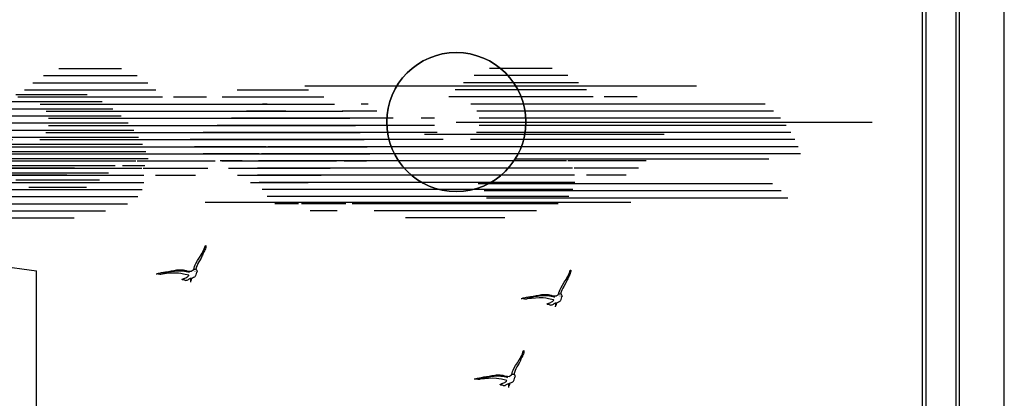
# Model space of a CAD drawing. Units: millimetres. Extents: x 1014 to 1303, y 2529 to 2690.
# Drawn here: x 1279 to 1301, y 2598 to 2607 of the extents above; entities that cross this region are included whole.
import ezdxf

# ---------------------------------------------------------------- set-up
doc = ezdxf.new("R2010")
doc.units = ezdxf.units.MM
for name, color, linetype in [('221-2', 221, 'Continuous'), ('A-SCAN', 252, 'Continuous'), ('MEN', 31, 'Continuous')]:
    doc.layers.add(name, color=color, linetype=linetype)

# ---------------------------------------------------------------- blocks, each defined once
blk = doc.blocks.new('A$C689E6687')
at = {"layer": 'MEN'}
for p, q in [((82.34693846291101, -4.74333604e-08), (82.34693846291101, 59.39999995256662)), ((80.23802534219438, 4.369100223218509), (80.23802534219438, 55.03089968191474)), ((81.04163802125453, 55.03089968191474), (81.04163802125453, 4.369100223218509)), ((80.13983168172446, 4.742640639685902), (80.13983168172446, 54.65735926544735)), ((81.13983168172446, 4.742640639685902), (81.13983168172446, 54.65735926544735))]:
    blk.add_line(p, q, dxfattribs=at)
blk = doc.blocks.new('H001')
at = {"layer": 'MEN', "linetype": 'Continuous'}
for points in [[(-0.9010074781283812, 0.0422218955054596), (-0.9311329678943104, 0.0448183917391027), (-0.9469777283752024, 0.0474148879727459), (-0.9628224888560978, 0.052352319787115), (-0.9646420807048698, 0.0585879997183057), (-0.937113087172584, 0.0668988321511854), (-0.9090525274822276, 0.0736558558143301), (-0.850355356720108, 0.08456318448085298), (-0.7906154984940806, 0.0946936087625083), (-0.7316423222268114, 0.1076760899307239), (-0.6539825510182027, 0.1188492016762837), (-0.5763125573834742, 0.133140153387437), (-0.4981314424429151, 0.1479422264044246), (-0.4202058881552695, 0.1601478031877725), (-0.3809824391454732, 0.1645638912701877), (-0.341758990135677, 0.1671603875038308), (-0.3025457635519935, 0.1679475143148181), (-0.2633223145421972, 0.1661279224660426), (-0.2238433048794803, 0.1617118343836275), (-0.1846198558696841, 0.1541779063356152), (-0.1451408462069672, 0.1432705776690923), (-0.105917397197171, 0.1282027215730679), (-0.059681363871313, 0.1276813778411139), (-0.0116257386966829, 0.1240421941435699), (-0.0040918106486707, 0.1261275690713752), (0.0034421173993415, 0.1297565303428065), (0.0104547017153998, 0.1346939621571757), (0.0166903816465904, 0.1404082983564123), (0.0294173021618889, 0.1453457301707814), (0.0413673182923162, 0.150804505717101), (0.05201908630592201, 0.1585939944180303), (0.0564351743883407, 0.1635314262323995), (0.0598085750068513, 0.1689799793526028), (0.0727910561750669, 0.2157373564104148), (0.0886358166559625, 0.2609307022723684), (0.1073428564495309, 0.3048360224436166), (0.1278592656657587, 0.3474226496458108), (0.17436108207065, 0.430285635747822), (0.2247474203998898, 0.5115845906539782), (0.2756653248871999, 0.5931493286391678), (0.3003320391068094, 0.6344479301506567), (0.3237107276357136, 0.6765234360470131), (0.3457911680477963, 0.7193860687543605), (0.365530672879153, 0.7635469495785259), (0.3829394645559034, 0.8089958560933965), (0.3974859769199739, 0.8560190162302419), (0.4076164012016293, 0.8560190162302419), (0.4091702099713679, 0.8406955994813003), (0.4089146493184508, 0.8253619603062425), (0.4044985612360322, 0.7944595661554424), (0.3956663850712019, 0.7635469495785259), (0.3831950252088205, 0.7326343330016094), (0.3689142959237834, 0.7019874995037263), (0.3533250960958085, 0.67107488292681), (0.3237107276357136, 0.6105478978897985), (0.3120264945843196, 0.5819762168936081), (0.2992995740690212, 0.5536600965503347), (0.2715047974576983, 0.4991132307915969), (0.2120204998845914, 0.3939142436245859), (0.183704379541318, 0.3419638740994877), (0.1582505385107247, 0.2895023832685588), (0.1377341292944969, 0.2357426443208048), (0.1296788575145307, 0.2079478677094855), (0.1231876169304229, 0.179376186713295), (0.09643552778300801, 0.1762583467476979), (0.0821445760718547, 0.174172971819889), (0.0681194074397347, 0.1731405067821043)], [(-1.001269033481026, 0.0502771672854223), (-0.988020769233774, 0.0507985110173763), (-0.9729529131377532, 0.0544274722888076)], [(-0.8991878862796056, 0.0422218955054596), (-0.8841200301835846, 0.0419663348525425), (-0.8693179571665935, 0.0435201436222812), (-0.8378839968577267, 0.0461166398559243)], [(-0.1794268634023979, -0.1359652141348278), (-0.1895572876840532, -0.1255792292002553), (-0.207732761319555, -0.1234938542724464), (-0.2261842404602063, -0.1237596373514798), (-0.244625497174745, -0.1208973580388033), (-0.2537132339924959, -0.1170026136883386), (-0.2630667538892801, -0.1110327168361849), (-0.2653974670438899, -0.1071379724857202), (-0.2630667538892801, -0.1032330057091357), (-0.239422282281339, -0.0894736201560527), (-0.2137128805978286, -0.0783005084104929), (-0.1599429192239583, -0.0588165642320533), (-0.1342232951143281, -0.0479092355655304), (-0.1108548290115401, -0.0349267543973149), (-0.1002030609979343, -0.0271270432702657), (-0.0905939804482294, -0.0180393064525149), (-0.0822729255892334, -0.0081644428237802), (-0.0752603412731716, 0.0032642295746967), (-0.0770799331219472, 0.0115750620075765), (-0.2238433048794803, 0.0432645829693641), (-0.2976083317376279, 0.057034190948567), (-0.3713733585957719, 0.068718423999961), (-0.4833191469998078, 0.0692397677319114), (-0.5955409409089967, 0.0645578965704594), (-0.7082738561240234, 0.0554701597527085), (-0.8212623319919636, 0.0422218955054596), (-0.8295731644248469, 0.0461166398559243), (-0.8295731644248469, 0.052352319787115), (-0.81528221271369, 0.0606631522199948), (-0.7207349935602849, 0.0837862800959819), (-0.6259322137539627, 0.1045684723912466), (-0.5308636508686037, 0.1217114809889601), (-0.4833191469998078, 0.1282027215730679), (-0.4357848655571282, 0.133140153387437), (-0.3879950234615315, 0.1365135540059477), (-0.3402051813659348, 0.1375562414698521), (-0.2924153392703417, 0.1367691146588648), (-0.2448810578276621, 0.1336512746932712), (-0.1973467763849825, 0.1279369384940345), (-0.149812494942303, 0.1193705454082341), (-0.1020226528467063, 0.1079418730097572), (-0.0547439320569438, 0.0933953606456868)], [(-0.0240970985590643, -0.1889582711238269), (-0.0217561629783383, -0.1770082549933996), (-0.0204579148615167, -0.1653137995158893), (-0.0183827623598241, -0.1528526620796242), (-0.013966674277409, -0.1398599584852924), (-0.0157760437000647, -0.1315491260524091), (-0.0321421479129107, -0.0847917489946006), (-0.0300669954112181, -0.0764809165617209), (-0.0147435786622765, -0.0751826684448993), (0.0003242774337444, -0.0718092678263851), (0.0304599896257933, -0.0603805954279082), (0.0611068231236729, -0.0460896437167548), (0.0925305610064271, -0.0333627232014564), (0.1068215127175804, -0.0219340508029795), (0.1179946244631367, -0.0079088821708631), (0.1265610175489371, 0.0081914389629496), (0.1330522581330449, 0.0256002306396965), (0.1429271217617831, 0.0635254315326748), (0.152014858579534, 0.1014506324256494), (0.1600701303594967, 0.1058667205080681)], [(0.1008516158654231, 0.1282027215730679), (0.1047463602158878, 0.130277874074757)], [(0.17436108207065, 0.0975456656490685), (0.1683809627923765, 0.1035257849273421), (0.1626666265931398, 0.1253404422603914), (0.1600701303594967, 0.1487191307892957), (0.1478645535761522, 0.1645638912701877), (0.1400750648752229, 0.1715764755862459), (0.1294232968616136, 0.1772908117854861)], [(-0.177341488474589, -0.1359652141348278), (-0.1495569342893859, -0.131293565399492), (-0.1201981264822081, -0.1297295342036371), (-0.1038320222693621, -0.1170026136883386), (-0.0846138611699594, -0.1060952850218157), (-0.0640974519537316, -0.09492217327625599), (-0.0446135077752921, -0.0824610358399909)], [(-0.013966674277409, -0.1338900616331351), (-0.0095505861949903, -0.1315491260524091), (-0.0085078987310894, -0.1281757254338984), (-0.0061669631503634, -0.1263561335851229), (-0.0033149062638032, -0.1240151980044004), (-0.0014953144150276, -0.1193435492690646)], [(-0.0033149062638032, -0.1297295342036371), (0.0026652130144704, -0.1276543817019444), (0.0055172699010306, -0.1045312538259573), (0.0068155180178522, -0.07855606906341)]]:
    blk.add_lwpolyline(points, dxfattribs=at)

msp = doc.modelspace()

# ---------------------------------------------------------------- hatches: boundary and pattern name
at = {"layer": 'A-SCAN'}
h = msp.add_hatch(color=251, dxfattribs=at)
h.dxf.hatch_style = 1
h.set_gradient(color1=(255, 255, 127), color2=(76, 0, 0), one_color=1, name='INVSPHERICAL')
edge = h.paths.add_edge_path()
edge.add_ellipse((1289.176288917956, 2604.449526049825), major_axis=(-1.254001153832932, 1.254001153832932), ratio=0.9999999999999908, start_angle=-314.99999999999966, end_angle=45.00000000000023, ccw=False)
h = msp.add_hatch(dxfattribs=at)
h.set_pattern_fill('ANSI31,_O', color=256, scale=0.0005, angle=315)
h.set_pattern_definition([(180, (1394.163878287811, 2436.929213772376), (-1e-16, 0.15875), [])])
edge = h.paths.add_edge_path()
edge.add_ellipse((1269.597703661505, 2604.579802062573), major_axis=(-0.8115992095064013, 0.8115992095064013), ratio=0.9999999999992814, start_angle=173.137475216112, end_angle=189.9999999502605)
edge.add_ellipse((1271.019233437397, 2603.234058170652), major_axis=(0.5933824526115817, 0.5933824526115817), ratio=0.9999999999994386, start_angle=80.00000004975445, end_angle=103.1374751166231)
edge.add_ellipse((1269.597703661505, 2604.579802062573), major_axis=(0.8115992095063466, 0.8115992095063466), ratio=0.9999999999999943, start_angle=170.0000000497453, end_angle=263.1374752161196, ccw=False)
edge.add_ellipse((1277.682535824872, 2587.620332843182), major_axis=(-13.17532104038262, 13.17532104038262), ratio=0.9999999999999006, start_angle=338.1594452744894, end_angle=343.97086947336834, ccw=False)
edge.add_ellipse((1271.448079893297, 2606.860552681628), major_axis=(1.67989142755485, 1.67989142755485), ratio=0.9999999999999976, start_angle=197.5912968325794, end_angle=254.0526378274076)
edge.add_ellipse((1273.521002003476, 2605.598179134257), major_axis=(-0.8684142006541142, 0.8684142006541142), ratio=0.9999999999999882, start_angle=86.54016118967446, end_angle=167.8161255938339)
edge.add_ellipse((1274.633372651432, 2604.333910097476), major_axis=(-0.3560295175512076, 0.3560295175512076), ratio=0.9999999999993431, start_angle=17.54543394121901, end_angle=350.0000000497397)
edge.add_ellipse((1276.064457217818, 2603.542080736705), major_axis=(-1.484632496161091, 1.484632496161091), ratio=1, start_angle=-99.9999999502549, end_angle=9.999999950254903, ccw=False)
edge.add_ellipse((1278.288837408004, 2604.393100690064), major_axis=(-0.4354925018016698, 0.4354925018016698), ratio=1, start_angle=-99.99999995025553, end_angle=9.999999950255585, ccw=False)
edge.add_ellipse((1280.14193047478, 2602.914213776836), major_axis=(1.608640157482541, 1.608640157482541), ratio=0.9999999999999883, start_angle=331.35587865770776, end_angle=441.3558785582176, ccw=False)
edge.add_ellipse((1281.980849712487, 2603.795703564594), major_axis=(-0.2969265789500774, 0.2969265789500773), ratio=0.9999999999999998, start_angle=80.00000004974521, end_angle=189.9999999502549, ccw=False)
edge.add_ellipse((1280.283899719584, 2604.502211067805), major_axis=(-1.167911183964223, 1.167911183964223), ratio=0.9999999999999808, start_angle=80.00000004974572, end_angle=189.9999999502555, ccw=False)
edge.add_ellipse((1277.967792839711, 2604.22924188499), major_axis=(-0.8313939427531986, 0.8313939427531986), ratio=0.9999999999999806, start_angle=93.68493727216662, end_angle=189.9999999502548, ccw=False)
edge.add_ellipse((1276.651685684203, 2603.050749738143), major_axis=(-0.4351473158526661, 0.4351473158526661), ratio=0.9999999999998243, start_angle=253.6849373716641, end_angle=279.9999999502553)
edge.add_ellipse((1277.967792839711, 2604.22924188499), major_axis=(0.8313939427531976, 0.8313939427531976), ratio=0.9999999999993031, start_angle=170.0000000497413, end_angle=183.6849372721719)
edge.add_ellipse((1276.651685684203, 2603.050749738143), major_axis=(0.4351473158525945, 0.4351473158525949), ratio=0.9999999999999835, start_angle=260.0000000497435, end_angle=343.6849373716602, ccw=False)
edge.add_ellipse((1274.596825565267, 2608.736986662115), major_axis=(-4.696696894154408, 4.696696894154408), ratio=1, start_angle=113.74562603758201, end_angle=156.254373962418, ccw=False)
edge.add_ellipse((1271.661561336671, 2602.915961350381), major_axis=(-0.455287235048465, 0.455287235048465), ratio=0.9999999999999998, start_angle=80.00000004974538, end_angle=189.9999999502546, ccw=False)
edge.add_ellipse((1270.836018358951, 2602.755391566162), major_axis=(-0.2573363152781886, 0.2573363152781885), ratio=0.9999999999999996, start_angle=80.00000004974339, end_angle=189.9999999502566, ccw=False)
edge.add_ellipse((1271.019233437397, 2603.234058170652), major_axis=(-0.5933824526112581, 0.5933824526112581), ratio=0.9999999999999836, start_angle=13.137475116631492, end_angle=99.99999995025632, ccw=False)
h = msp.add_hatch(dxfattribs=at)
h.set_pattern_fill('ANSI31,_O', color=252, scale=0.0005, angle=315)
h.set_pattern_definition([(180, (1399.108199485087, 2437.033286981549), (-1e-16, 0.15875), [])])
edge = h.paths.add_edge_path()
edge.add_ellipse((1274.54202485878, 2604.683875271745), major_axis=(-0.8115992095064013, 0.8115992095064013), ratio=0.9999999999992814, start_angle=173.137475216112, end_angle=189.9999999502605)
edge.add_ellipse((1275.963554634673, 2603.338131379824), major_axis=(0.5933824526115817, 0.5933824526115817), ratio=0.9999999999994386, start_angle=80.00000004975445, end_angle=103.1374751166231)
edge.add_ellipse((1274.54202485878, 2604.683875271745), major_axis=(0.8115992095063466, 0.8115992095063466), ratio=0.9999999999999943, start_angle=170.0000000497453, end_angle=263.1374752161196, ccw=False)
edge.add_ellipse((1282.626857022148, 2587.724406052354), major_axis=(-13.17532104038262, 13.17532104038262), ratio=0.9999999999999006, start_angle=338.1594452744894, end_angle=343.97086947336834, ccw=False)
edge.add_ellipse((1276.392401090573, 2606.964625890801), major_axis=(1.67989142755485, 1.67989142755485), ratio=0.9999999999999976, start_angle=197.5912968325794, end_angle=254.0526378274076)
edge.add_ellipse((1278.465323200752, 2605.70225234343), major_axis=(-0.8684142006541142, 0.8684142006541142), ratio=0.9999999999999882, start_angle=86.54016118967446, end_angle=167.8161255938339)
edge.add_ellipse((1279.577693848707, 2604.437983306648), major_axis=(-0.3560295175512076, 0.3560295175512076), ratio=0.9999999999993431, start_angle=17.54543394121901, end_angle=350.0000000497397)
edge.add_ellipse((1281.008778415094, 2603.646153945878), major_axis=(-1.484632496161091, 1.484632496161091), ratio=1, start_angle=-99.9999999502549, end_angle=9.999999950254903, ccw=False)
edge.add_ellipse((1283.233158605279, 2604.497173899236), major_axis=(-0.4354925018016698, 0.4354925018016698), ratio=1, start_angle=-99.99999995025553, end_angle=9.999999950255585, ccw=False)
edge.add_ellipse((1285.086251672056, 2603.018286986009), major_axis=(1.608640157482541, 1.608640157482541), ratio=0.9999999999999883, start_angle=331.35587865770776, end_angle=441.3558785582176, ccw=False)
edge.add_ellipse((1286.925170909763, 2603.899776773767), major_axis=(-0.2969265789500774, 0.2969265789500773), ratio=0.9999999999999998, start_angle=80.00000004974521, end_angle=189.9999999502549, ccw=False)
edge.add_ellipse((1285.228220916859, 2604.606284276978), major_axis=(-1.167911183964223, 1.167911183964223), ratio=0.9999999999999808, start_angle=80.00000004974572, end_angle=189.9999999502555, ccw=False)
edge.add_ellipse((1282.912114036987, 2604.333315094162), major_axis=(-0.8313939427531986, 0.8313939427531986), ratio=0.9999999999999806, start_angle=93.68493727216662, end_angle=189.9999999502548, ccw=False)
edge.add_ellipse((1281.596006881479, 2603.154822947316), major_axis=(-0.4351473158526661, 0.4351473158526661), ratio=0.9999999999998243, start_angle=253.6849373716641, end_angle=279.9999999502553)
edge.add_ellipse((1282.912114036987, 2604.333315094162), major_axis=(0.8313939427531976, 0.8313939427531976), ratio=0.9999999999993031, start_angle=170.0000000497413, end_angle=183.6849372721719)
edge.add_ellipse((1281.596006881479, 2603.154822947316), major_axis=(0.4351473158525945, 0.4351473158525949), ratio=0.9999999999999835, start_angle=260.0000000497435, end_angle=343.6849373716602, ccw=False)
edge.add_ellipse((1279.541146762542, 2608.841059871287), major_axis=(-4.696696894154408, 4.696696894154408), ratio=1, start_angle=113.74562603758201, end_angle=156.254373962418, ccw=False)
edge.add_ellipse((1276.605882533947, 2603.020034559554), major_axis=(-0.455287235048465, 0.455287235048465), ratio=0.9999999999999998, start_angle=80.00000004974538, end_angle=189.9999999502546, ccw=False)
edge.add_ellipse((1275.780339556227, 2602.859464775335), major_axis=(-0.2573363152781886, 0.2573363152781885), ratio=0.9999999999999996, start_angle=80.00000004974339, end_angle=189.9999999502566, ccw=False)
edge.add_ellipse((1275.963554634673, 2603.338131379824), major_axis=(-0.5933824526112581, 0.5933824526112581), ratio=0.9999999999999836, start_angle=13.137475116631492, end_angle=99.99999995025632, ccw=False)

# ---------------------------------------------------------------- linework, layer by layer
for p in [(1278.253298693669, 2601.329078212622), (1279.807375348973, 2598.029843713879)]:
    msp.add_line(p, (1279.806743787129, 2601.108798163195))
at = {"layer": 'A-SCAN', "color": 251}
for p, q in [((1291.321438803189, 2605.625786981549), (1289.92241008097, 2605.625786981549)), ((1291.667224527086, 2605.467036981549), (1289.576624357066, 2605.467036981549)), ((1285.800774651395, 2605.238090016097), (1294.540695782158, 2605.238090016097)), ((1291.904726480211, 2605.308286981549), (1289.339122403941, 2605.308286981549)), ((1292.234447092055, 2604.990786981549), (1289.009401792097, 2604.990786981549)), ((1292.087566535284, 2605.149536981548), (1289.156282348868, 2605.149536981548)), ((1293.214616406742, 2604.990786981549), (1292.477992857782, 2604.990786981549)), ((1284.958582475895, 2604.832036981548), (1284.857108425419, 2604.832036981548)), ((1287.211859931832, 2604.832036981548), (1287.052511759208, 2604.832036981548)), ((1296.072626473212, 2604.832036981548), (1289.504265681954, 2604.832036981548)), ((1287.766029366405, 2604.514536981549), (1284.161038238283, 2604.514536981549)), ((1285.377983240568, 2604.673286981548), (1284.499615185316, 2604.673286981548)), ((1287.408009138057, 2604.673286981548), (1286.633110994536, 2604.673286981548)), ((1288.693191837822, 2604.514536981549), (1288.390909089064, 2604.514536981549)), ((1296.260301708677, 2604.673286981548), (1289.635976051836, 2604.673286981548)), ((1296.413072774242, 2604.514536981549), (1289.688487913558, 2604.514536981549)), ((1288.694092657407, 2604.355786981549), (1283.839090156926, 2604.355786981549)), ((1289.178274063958, 2604.430557739418), (1298.456507419408, 2604.430557739418)), ((1296.539653136326, 2604.355786981549), (1289.687587093974, 2604.355786981549)), ((1288.748732532211, 2604.197036981549), (1283.531926378306, 2604.197036981549)), ((1288.471189159919, 2604.158586234215), (1293.817390741683, 2604.158586234215)), ((1296.645160983859, 2604.197036981549), (1289.632947219169, 2604.197036981549)), ((1288.884642419075, 2604.038286981549), (1283.238033372309, 2604.038286981549)), ((1284.93554120835, 2603.879536981549), (1283.336375142816, 2603.879536981549)), ((1296.805031750275, 2603.879536981549), (1284.97396662871, 2603.879536981549)), ((1296.732879029577, 2604.038286981549), (1289.497037332305, 2604.038286981549)), ((1284.779548575167, 2603.720786981549), (1283.530793196359, 2603.720786981549)), ((1296.863176816416, 2603.720786981549), (1284.82985384965, 2603.720786981549)), ((1284.397792822926, 2603.562036981549), (1283.9125489486, 2603.562036981549)), ((1291.772155569805, 2603.403286981548), (1284.74006440993, 2603.403286981548)), ((1291.637813249171, 2603.562036981549), (1284.767953635911, 2603.562036981549)), ((1290.495275800586, 2603.610665188111), (1296.155967753057, 2603.610665188111)), ((1293.412706878768, 2603.562036981549), (1291.670545478094, 2603.562036981549)), ((1293.244620533999, 2603.403286981548), (1291.80589959394, 2603.403286981548)), ((1291.817969600951, 2603.244536981549), (1284.742766876062, 2603.244536981549)), ((1292.969100122533, 2603.244536981549), (1292.081420005405, 2603.244536981549)), ((1291.820659579248, 2603.085786981549), (1284.776370870383, 2603.085786981549)), ((1296.238294100655, 2603.053472475365), (1289.669933309397, 2603.053472475365)), ((1291.780834574067, 2602.927036981549), (1284.84512232283, 2602.927036981549)), ((1291.688001861844, 2602.768286981549), (1284.960678882908, 2602.768286981549)), ((1296.425969336121, 2602.894722475365), (1289.801643679279, 2602.894722475365)), ((1283.576425345509, 2602.642605236106), (1293.072266540218, 2602.642605236106)), ((1285.658023021421, 2602.609536981549), (1285.128948144997, 2602.609536981549)), ((1286.715077622259, 2602.609536981549), (1285.722979499592, 2602.609536981549)), ((1291.453433043138, 2602.609536981549), (1286.855152535911, 2602.609536981549)), ((1296.578740401693, 2602.735972475365), (1289.854155541002, 2602.735972475365)), ((1286.519910809872, 2602.450786981548), (1285.918146311979, 2602.450786981548)), ((1290.966014574403, 2602.450786981548), (1287.342571004647, 2602.450786981548)), ((1290.262544846057, 2602.292036981549), (1288.046040732992, 2602.292036981549))]:
    msp.add_line(p, q, dxfattribs=at)
at = {"layer": 'A-SCAN', "color": 252}
for p, q in [((1280.655406985902, 2603.403286981548), (1278.913245585235, 2603.403286981548)), ((1280.487320641133, 2603.244536981549), (1279.048599701073, 2603.244536981549))]:
    msp.add_line(p, q, dxfattribs=at)
at = {"layer": 'A-SCAN', "color": 251}
msp.add_circle((1289.178274063958, 2604.430557739418), 1.551359845415219, dxfattribs=at)
for start, end in [(0, 180), (180, 0)]:
    msp.add_arc((1289.178274063958, 2604.430557739418), 1.551359845415227, start, end, dxfattribs=at)

# ---------------------------------------------------------------- block references
at = {"layer": '221-2', "ltscale": 0.5, "xscale": 0.7862399999999999, "yscale": 0.7862399999999999, "zscale": 0.7862399999999999}
for p in [(1283.267861190479, 2601.004905762589), (1291.410939229431, 2600.45400597699), (1290.365579710295, 2598.65862378059)]:
    msp.add_blockref('H001', p, dxfattribs=at)
at = {"layer": 'MEN', "xscale": 0.8270432742412772, "yscale": 0.8270432742412772, "zscale": 0.8270432742412772}
msp.add_blockref('A$C689E6687', (1233.303881178195, 2582.084692697323), dxfattribs=at)

doc.saveas('drawing.dxf')
